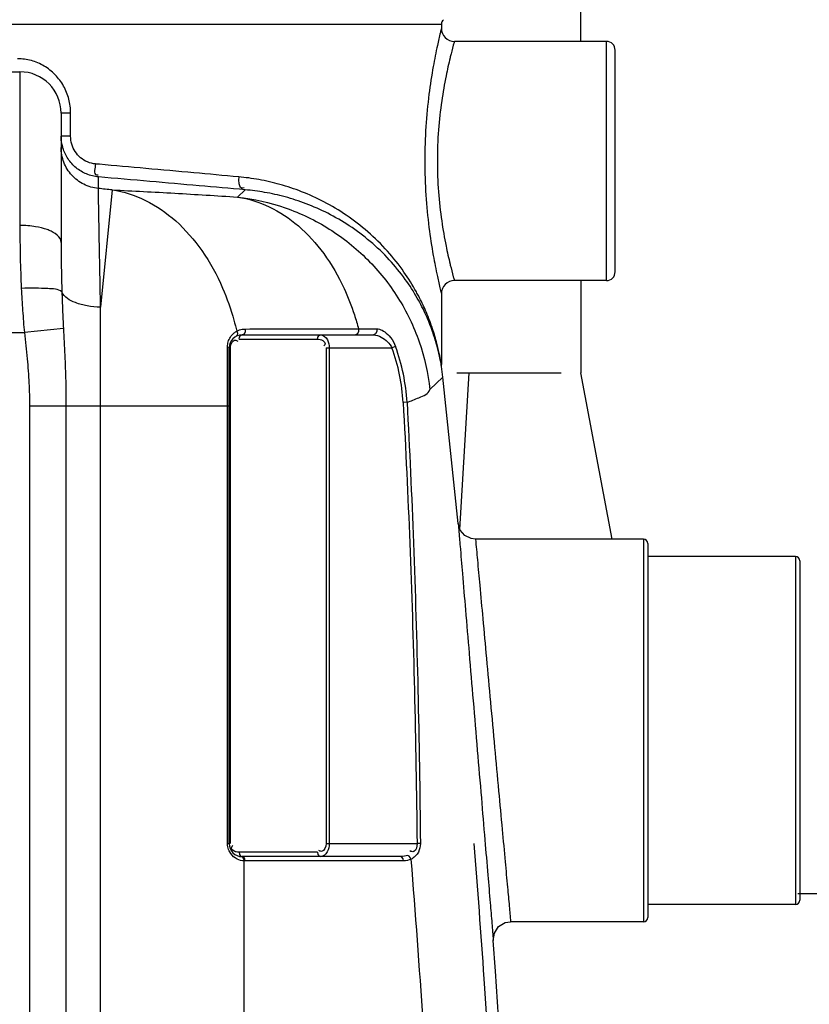
# Model space of a CAD drawing. Units: millimetres. Extents: x 935 to 4290, y 19625 to 23226.
# Drawn here: x 3390 to 3754, y 22459 to 22912 of the extents above; entities that cross this region are included whole.
import ezdxf

# ---------------------------------------------------------------- set-up
doc = ezdxf.new("R2010")
doc.units = ezdxf.units.MM
for name, color, linetype, lineweight in [('AM_5', 3, 'Continuous', 25), ('anbauteile dünn', 3, 'Continuous', 25), ('körperlinien dünn', 1, 'Continuous', 25)]:
    doc.layers.add(name, color=color, linetype=linetype, lineweight=lineweight)
doc.styles.get("Standard").update_dxf_attribs({"font": 'ARIAL.TTF'})
doc.dimstyles.new('AM_DIN$0', dxfattribs={"dimtxt": 50, "dimasz": 65, "dimexe": 25, "dimexo": 1, "dimgap": 15, "dimtad": 1, "dimdec": 0, "dimdsep": 46, "dimtxsty": 'STANDARD', "dimcen": 0, "dimclrd": 256, "dimclre": 256, "dimclrt": 2, "dimadec": 0, "dimazin": 2, "dimtp": 0.1, "dimtm": 0.1, "dimtfac": 0.71, "dimtdec": 0, "dimtmove": 0, "dimatfit": 3, "dimfxl": 1, "dimlwd": -1, "dimlwe": -1, "dimarcsym": 0})

# ---------------------------------------------------------------- blocks, each defined once
blk = doc.blocks.new('*D1473')
at = {"layer": 'AM_5'}
for p, q in [((3541.43, 23224.59), (4277.41, 23224.59)), ((4252.41, 21389.59), (4252.41, 23159.59)), ((3637.35, 21324.59), (4277.41, 21324.59))]:
    blk.add_line(p, q, dxfattribs=at)
for points in [[(4241.58, 23159.59), (4263.25, 23159.59), (4252.41, 23224.59)], [(4241.58, 21389.59), (4263.25, 21389.59), (4252.41, 21324.59)]]:
    blk.add_solid(points, dxfattribs=at)
at = {"layer": 'DEFPOINTS', "color": 0}
for p in [(3540.43, 23224.59), (4252.41, 23224.59), (3636.35, 21324.59)]:
    blk.add_point(p, dxfattribs=at)
at = {"layer": 'AM_5', "color": 2, "insert": (4211.88, 22206.01), "char_height": 50, "attachment_point": 5, "rotation": 90}
blk.add_mtext('1900', dxfattribs=at)
blk = doc.blocks.new('*D1474')
at = {"layer": 'AM_5'}
for p, q in [((3748.24, 22509.59), (4127.41, 22509.59)), ((4102.41, 22444.59), (4102.41, 21389.59)), ((3637.35, 21324.59), (4127.41, 21324.59))]:
    blk.add_line(p, q, dxfattribs=at)
for points in [[(4091.58, 22444.59), (4113.25, 22444.59), (4102.41, 22509.59)], [(4091.58, 21389.59), (4113.25, 21389.59), (4102.41, 21324.59)]]:
    blk.add_solid(points, dxfattribs=at)
at = {"layer": 'DEFPOINTS', "color": 0}
for p in [(3747.24, 22509.59), (3636.35, 21324.59), (4102.41, 21324.59)]:
    blk.add_point(p, dxfattribs=at)
at = {"layer": 'AM_5', "color": 2, "insert": (4061.88, 21917.09), "char_height": 50, "attachment_point": 5, "rotation": 90}
blk.add_mtext('1180', dxfattribs=at)

msp = doc.modelspace()

# ---------------------------------------------------------------- linework, layer by layer
at = {"layer": 'anbauteile dünn'}
for p, q in [((3648.47, 22901.56), (3648.47, 23075.03)), ((3648.43, 22791.56), (3648.43, 22749.12)), ((3591.32, 22749.12), (3639.36, 22749.12)), ((3592.81, 22677.09), (3597.03, 22749.12)), ((3662.85, 22672.59), (3648.43, 22749.12))]:
    msp.add_line(p, q, dxfattribs=at)
at = {"layer": 'körperlinien dünn'}
for p, q in [((3114.24, 22909.56), (3584.24, 22909.56)), ((3584.24, 22909.56), (3584.24, 22907.56)), ((3660.24, 22901.56), (3590.24, 22901.56)), ((3660.24, 22791.56), (3660.24, 22901.56)), ((3664.24, 22795.56), (3664.24, 22897.56)), ((3358.24, 22887.59), (3390.24, 22887.59)), ((3390.24, 22887.59), (3390.24, 22816.94)), ((3409.24, 22868.6), (3409.24, 22809.12)), ((3413.6, 22868.59), (3409.24, 22868.59)), ((3413.6, 22858.03), (3413.6, 22868.59)), ((3413.6, 22858.03), (3409.24, 22858.03)), ((3426.36, 22833.9), (3426.36, 22839.24)), ((3432.79, 22833.26), (3427.37, 22779.31)), ((3493.92, 22833.3), (3490.45, 22829.98)), ((3660.24, 22791.56), (3590.24, 22791.56)), ((3584.24, 22785.56), (3584.24, 22752.98)), ((3427.37, 21945.63), (3427.37, 22779.31)), ((3339.24, 22767.59), (3392.32, 22767.59)), ((3410.28, 22769.56), (3392.32, 22767.59)), ((3490.2, 22766.41), (3489.67, 22765.82)), ((3491.85, 22766.29), (3492.56, 22766.56)), ((3492.56, 22766.56), (3552.97, 22766.56)), ((3546.1, 22769.34), (3554.47, 22769.34)), ((3485.82, 22532.56), (3485.82, 22761.11)), ((3491.15, 22764.56), (3527.23, 22764.56)), ((3563.17, 22761.17), (3561.5, 22760.56)), ((3487.15, 22760.56), (3486.56, 22760.56)), ((3486.56, 22532.56), (3486.56, 22760.56)), ((3487.15, 22532.56), (3487.15, 22760.56)), ((3531.23, 22760.56), (3561.5, 22760.56)), ((3531.23, 22760.56), (3531.23, 22532.56)), ((3532.64, 22760.56), (3532.64, 22532.56)), ((3584.29, 22752.25), (3584.25, 22752.64)), ((3584.29, 22752.17), (3584.29, 22752.25)), ((3584.32, 22752.03), (3584.29, 22752.17)), ((3584.96, 22747.19), (3584.31, 22752.04)), ((3578.96, 22741.44), (3584.96, 22747.19)), ((3591.98, 22679.81), (3584.96, 22747.19)), ((3394.71, 22733.89), (3486.56, 22733.89)), ((3394.71, 22733.89), (3394.71, 21604.92)), ((3411.47, 22733.89), (3411.47, 21604.92)), ((3568.44, 22735.55), (3566.66, 22735.45)), ((3677.24, 22672.59), (3599.94, 22672.59)), ((3677.24, 22672.59), (3677.24, 22496.59)), ((3679.24, 22670.59), (3679.24, 22498.59)), ((3747.24, 22664.59), (3679.24, 22664.59)), ((3747.24, 22664.59), (3747.24, 22504.59)), ((3749.24, 22662.59), (3749.24, 22506.59)), ((3485.82, 22532.56), (3486.56, 22532.56)), ((3531.23, 22532.56), (3573.06, 22532.56)), ((3574.57, 22532.58), (3573.06, 22532.56)), ((3527.23, 22528.56), (3491.15, 22528.56)), ((3565.41, 22526.56), (3492.56, 22526.56)), ((3493.54, 21942.14), (3493.53, 22524.57)), ((3566.83, 22524.56), (3493.98, 22524.56)), ((3747.24, 22504.59), (3679.24, 22504.59)), ((3677.24, 22496.59), (3616.14, 22496.59))]:
    msp.add_line(p, q, dxfattribs=at)
for points in [[(3490.05, 22768.26), (3490.34, 22767.3), (3490.2, 22766.41)], [(3491.15, 22764.56), (3491.34, 22765.56), (3491.85, 22766.29)], [(3493.9, 22769.27), (3493.94, 22768.01), (3493.42, 22766.96), (3492.56, 22766.56)], [(3527.23, 22764.56), (3527.42, 22765.56), (3527.94, 22766.29), (3528.64, 22766.56)], [(3546.1, 22769.34), (3546.17, 22768.05), (3545.65, 22766.98), (3544.77, 22766.56)], [(3554.47, 22769.34), (3554.54, 22768.05), (3553.96, 22766.98), (3552.97, 22766.56)], [(3485.82, 22761.11), (3486.22, 22760.95), (3486.47, 22760.77), (3486.56, 22760.56)], [(3584.31, 22752.04), (3584.25, 22752.59), (3584.24, 22752.98)], [(3599.94, 22672.59), (3597.93, 22672.85), (3595, 22674.3), (3592.9, 22676.8), (3591.98, 22679.81)], [(3491.15, 22528.56), (3491.34, 22527.56), (3491.85, 22526.83)], [(3493.98, 22524.56), (3493.79, 22525.56), (3493.27, 22526.29), (3491.85, 22526.83)], [(3493.53, 22524.57), (3493.38, 22525.55), (3492.9, 22526.28), (3492.23, 22526.57)], [(3527.23, 22528.56), (3527.42, 22527.56), (3527.94, 22526.83), (3528.64, 22526.56)], [(3568.81, 22527.13), (3568.06, 22526.9), (3567.25, 22526.72), (3566.37, 22526.6), (3565.41, 22526.56)], [(3566.83, 22524.56), (3566.64, 22525.56), (3566.12, 22526.29), (3565.41, 22526.56)], [(3570.22, 22525.32), (3569.48, 22525.01), (3568.66, 22524.78), (3567.78, 22524.62), (3566.83, 22524.56)], [(3570.22, 22525.32), (3569.92, 22526.1), (3569.42, 22526.74), (3568.81, 22527.13)], [(3493.98, 22524.56), (3493.75, 22524.56), (3493.53, 22524.57)], [(3608.16, 22488.04), (3608.65, 22491.41), (3610.59, 22494.36), (3613.61, 22496.18), (3616.14, 22496.6)]]:
    msp.add_lwpolyline(points, dxfattribs=at)
for centre, radius, start, end in [((3586.24, 22909.56), 2, 119.9962, 180), ((3590.24, 22907.56), 6, 179.9839, 270.0082), ((3660.24, 22897.56), 4, 0, 90), ((3390.24, 22868.59), 19, 0, 90), ((2749.24, 16019.49), 6847.98, 84.271344, 84.325354), ((3660.24, 22795.56), 4, 270, 0), ((3590.24, 22785.56), 6, 89.9927, 180.0146), ((3492.56, 22760.56), 6, 90, 180), ((3479.64, 22730.66), 88.93, 3.1546, 20.0691), ((3479.64, 22730.66), 87.15, 3.1546, 20.0691), ((3677.24, 22670.59), 2, 0, 90), ((3747.24, 22662.59), 2, 0, 90), ((3492.56, 22532.56), 6, 180, 270), ((3747.24, 22506.59), 2, 270, 0), ((3677.24, 22498.59), 2, 270, 0), ((-3006.59, 22026.56), 6630.83, 356.165524, 3.990753)]:
    msp.add_arc(centre, radius, start, end, dxfattribs=at)
for points in [[(3584.24, 22907.56), (3584.08, 22906.92), (3583.92, 22906.27), (3583.77, 22905.62)], [(3590.24, 22901.56), (3590.07, 22900.97), (3589.91, 22900.39), (3589.75, 22899.8)], [(3395.52, 22892.75), (3393.47, 22893.31), (3391.34, 22893.59), (3389.22, 22893.59)], [(3413.6, 22868.59), (3413.6, 22870.76), (3413.32, 22872.94), (3412.77, 22875.04)], [(3409.25, 22857.4), (3409.24, 22857.61), (3409.24, 22857.82), (3409.24, 22858.03)], [(3409.95, 22852.88), (3409.54, 22854.35), (3409.3, 22855.88), (3409.25, 22857.4)], [(3426.89, 22845.04), (3426.26, 22845.1), (3425.64, 22845.15), (3425.02, 22845.21)], [(3423.67, 22839.69), (3422.72, 22839.91), (3421.79, 22840.21), (3420.9, 22840.58)], [(3426.36, 22839.24), (3425.46, 22839.32), (3424.55, 22839.47), (3423.67, 22839.69)], [(3500.24, 22838.01), (3497.16, 22838.56), (3494.06, 22838.98), (3490.95, 22839.26)], [(3589.75, 22793.34), (3589.91, 22792.75), (3590.07, 22792.16), (3590.24, 22791.56)], [(3583.76, 22787.52), (3583.92, 22786.87), (3584.08, 22786.21), (3584.24, 22785.56)], [(3544.21, 22775.75), (3544.9, 22773.63), (3545.53, 22771.49), (3546.1, 22769.34)], [(3488.76, 22773.3), (3489.22, 22771.63), (3489.66, 22769.95), (3490.05, 22768.26)], [(3488.9, 22767.49), (3489.26, 22767.78), (3489.65, 22768.04), (3490.05, 22768.26)], [(3490.05, 22768.26), (3490.46, 22768.49), (3490.9, 22768.68), (3491.34, 22768.84)], [(3491.34, 22768.84), (3491.76, 22768.98), (3492.19, 22769.09), (3492.63, 22769.17)], [(3492.63, 22769.17), (3493.05, 22769.24), (3493.47, 22769.27), (3493.9, 22769.27)], [(3544.77, 22769.33), (3545.21, 22769.33), (3545.66, 22769.33), (3546.1, 22769.34)], [(3554.47, 22769.34), (3554.92, 22769.34), (3555.37, 22769.26), (3555.81, 22769.14)], [(3485.82, 22761.11), (3485.82, 22761.85), (3485.93, 22762.6), (3486.13, 22763.32)], [(3487.15, 22760.56), (3487.15, 22761.49), (3487.42, 22762.47), (3487.95, 22763.24)], [(3490.01, 22764), (3490.18, 22763.92), (3490.35, 22763.82), (3490.51, 22763.7)], [(3527.23, 22764.56), (3528.07, 22764.56), (3528.95, 22764.36), (3529.69, 22763.95)], [(3584.01, 22754.33), (3583.8, 22755.57), (3583.55, 22756.81), (3583.29, 22758.05)], [(3584.1, 22753.3), (3583.88, 22754.48), (3583.65, 22755.65), (3583.4, 22756.82)], [(3584.24, 22752.98), (3584.17, 22753.43), (3584.09, 22753.88), (3584.01, 22754.33)], [(3584.31, 22752.04), (3584.24, 22752.46), (3584.17, 22752.88), (3584.1, 22753.3)], [(3591.98, 22679.81), (3592.2, 22677.2), (3592.42, 22674.59), (3592.64, 22671.98)], [(3485.98, 22531.02), (3485.88, 22531.52), (3485.82, 22532.04), (3485.82, 22532.56)], [(3487.94, 22531.36), (3488.01, 22531.49), (3488.1, 22531.61), (3488.2, 22531.73)], [(3489.81, 22528.74), (3489.61, 22528.79), (3489.41, 22528.85), (3489.22, 22528.93)], [(3490.27, 22525.44), (3489.97, 22525.59), (3489.67, 22525.76), (3489.39, 22525.95)], [(3491.15, 22528.56), (3490.7, 22528.56), (3490.24, 22528.63), (3489.81, 22528.74)], [(3493.53, 22524.57), (3492.41, 22524.64), (3491.28, 22524.94), (3490.27, 22525.44)], [(3528.37, 22529.12), (3528.19, 22529.2), (3528.02, 22529.3), (3527.87, 22529.42)]]:
    msp.add_open_spline(points, degree=3, dxfattribs=at)
for points, knots in [([(3583.77, 22905.62), (3583.3, 22903.67), (3582.12, 22898.51), (3580.25, 22889.09), (3578.34, 22876.66), (3576.93, 22862.15), (3576.41, 22846.62), (3576.92, 22831.08), (3578.33, 22816.57), (3580.24, 22804.12), (3582.11, 22794.67), (3583.29, 22789.49), (3583.76, 22787.52)], [0, 0, 0, 0, 6.030947, 15.877332, 28.814733, 43.73366, 59.568207, 75.404364, 90.337894, 103.298549, 113.163251, 119.23592, 119.23592, 119.23592, 119.23592]), ([(3589.75, 22899.8), (3589.27, 22898.03), (3588.77, 22896.1), (3588.29, 22894.17), (3588.26, 22894.01)], [0, 0, 0, 0, 5.48921, 5.980951, 5.980951, 5.980951, 5.980951]), ([(3412.77, 22875.04), (3412.23, 22877.13), (3410.6, 22881.19), (3406.7, 22886.43), (3401.58, 22890.48), (3397.58, 22892.18), (3395.52, 22892.75)], [0, 0, 0, 0, 6.476444, 12.952241, 19.41097, 25.818486, 25.818486, 25.818486, 25.818486]), ([(3588.26, 22894.01), (3587.59, 22891.27), (3586.12, 22884.72), (3584.19, 22873.68), (3582.74, 22860.61), (3582.21, 22846.62), (3582.74, 22832.61), (3584.18, 22819.53), (3586.11, 22808.46), (3587.58, 22801.87), (3588.26, 22799.12)], [0, 0, 0, 0, 8.44121, 20.141454, 33.598699, 47.859535, 62.121621, 75.591732, 87.312758, 95.827069, 95.827069, 95.827069, 95.827069]), ([(3425.02, 22845.21), (3423.77, 22845.32), (3421.3, 22845.93), (3418.06, 22847.92), (3415.55, 22850.77), (3413.96, 22854.24), (3413.6, 22856.77), (3413.6, 22858.03)], [0, 0, 0, 0, 3.75672, 7.493733, 11.237716, 15.000723, 18.783064, 18.783064, 18.783064, 18.783064]), ([(3426.36, 22833.9), (3424.06, 22834.13), (3419.49, 22835.45), (3413.84, 22839.76), (3410.11, 22845.8), (3409.24, 22850.47), (3409.24, 22852.78)], [0, 0, 0, 0, 6.95136, 13.900026, 20.845357, 27.788438, 27.788438, 27.788438, 27.788438]), ([(3420.9, 22840.58), (3419.18, 22841.29), (3415.94, 22843.23), (3412.17, 22847.4), (3410.53, 22850.9), (3409.98, 22852.78), (3409.95, 22852.88)], [0, 0, 0, 0, 5.578817, 11.122651, 16.645542, 16.981763, 16.981763, 16.981763, 16.981763]), ([(3425.02, 22845.21), (3424.89, 22843.52), (3423.86, 22840.05), (3425.99, 22840.13), (3426.22, 22840.16)], [0, 0, 0, 0, 5.071426, 5.771819, 5.771819, 5.771819, 5.771819]), ([(3490.95, 22839.26), (3484.06, 22839.88), (3469.81, 22841.17), (3448.46, 22843.09), (3433.99, 22844.4), (3426.89, 22845.04)], [0, 0, 0, 0, 20.760695, 42.919054, 64.32579, 64.32579, 64.32579, 64.32579]), ([(3493.92, 22833.3), (3486.86, 22833.92), (3472.26, 22835.2), (3449.74, 22837.18), (3434.29, 22838.54), (3426.36, 22839.24)], [0, 0, 0, 0, 21.268532, 43.956627, 67.816274, 67.816274, 67.816274, 67.816274]), ([(3490.95, 22839.26), (3490.86, 22837.54), (3490.72, 22833.79), (3493.12, 22834.3), (3493.49, 22834.44)], [0, 0, 0, 0, 5.177909, 6.383372, 6.383372, 6.383372, 6.383372]), ([(3573.8, 22784.36), (3573.46, 22785.01), (3571.4, 22788.84), (3566.94, 22795.99), (3559.51, 22805.36), (3550.6, 22814.15), (3540.74, 22821.74), (3530.48, 22827.86), (3520.21, 22832.53), (3510.16, 22835.89), (3503.5, 22837.42), (3500.24, 22838.01)], [0, 0, 0, 0, 2.220862, 13.037479, 25.219541, 38.003061, 50.501841, 62.46205, 73.742441, 84.286078, 94.215516, 94.215516, 94.215516, 94.215516]), ([(3427.37, 22779.31), (3427.26, 22785.19), (3427.06, 22796.01), (3426.79, 22810.63), (3426.56, 22822.95), (3426.43, 22830.32), (3426.36, 22833.9)], [0, 0, 0, 0, 17.643273, 32.468583, 43.867209, 54.606194, 54.606194, 54.606194, 54.606194]), ([(3432.79, 22833.26), (3438.04, 22832.46), (3448.65, 22829.04), (3462.8, 22819.23), (3474.85, 22805.31), (3483.44, 22789.51), (3487.35, 22778.35), (3488.76, 22773.3)], [0, 0, 0, 0, 15.953343, 32.83109, 51.047367, 70.692062, 86.420439, 86.420439, 86.420439, 86.420439]), ([(3432.79, 22833.26), (3442.36, 22832.8), (3461.59, 22831.78), (3480.81, 22830.61), (3490.45, 22829.98)], [0, 0, 0, 0, 28.764075, 57.758537, 57.758537, 57.758537, 57.758537]), ([(3573.18, 22783.46), (3571.48, 22786.44), (3567.53, 22792.59), (3560.33, 22801.42), (3551.69, 22809.7), (3542.14, 22816.84), (3532.2, 22822.6), (3522.26, 22826.99), (3512.52, 22830.14), (3503.11, 22832.23), (3496.93, 22833.04), (3493.92, 22833.3)], [0, 0, 0, 0, 10.275226, 21.880443, 34.098391, 46.083245, 57.585559, 68.460831, 78.6452, 88.249427, 97.320382, 97.320382, 97.320382, 97.320382]), ([(3490.45, 22829.98), (3497.9, 22829.15), (3512.67, 22825.81), (3533.11, 22815.99), (3550.85, 22801.85), (3564.99, 22784.1), (3574.8, 22763.66), (3578.14, 22748.89), (3578.96, 22741.44)], [0, 0, 0, 0, 22.48514, 44.978907, 67.477058, 89.97958, 112.47536, 134.956185, 134.956185, 134.956185, 134.956185]), ([(3490.45, 22829.98), (3495.47, 22829.21), (3505.59, 22826.02), (3519.17, 22816.93), (3530.85, 22803.98), (3539.03, 22789.76), (3542.86, 22779.91), (3544.21, 22775.75)], [0, 0, 0, 0, 15.235533, 31.27476, 48.509923, 67.068691, 80.167884, 80.167884, 80.167884, 80.167884]), ([(3390.24, 22816.94), (3390.24, 22811.99), (3390.35, 22802.32), (3390.68, 22792.64), (3390.91, 22787.92)], [0, 0, 0, 0, 14.830231, 29.031057, 29.031057, 29.031057, 29.031057]), ([(3402.86, 22814.98), (3401.14, 22815.63), (3396.94, 22816.59), (3392.67, 22816.94), (3390.24, 22816.94)], [0, 0, 0, 0, 5.517988, 12.813364, 12.813364, 12.813364, 12.813364]), ([(3409.24, 22809.12), (3409.24, 22811.74), (3405.78, 22813.82), (3403.13, 22814.87), (3402.86, 22814.98)], [0, 0, 0, 0, 7.84118, 8.722162, 8.722162, 8.722162, 8.722162]), ([(3409.24, 22809.12), (3409.24, 22805.29), (3409.29, 22797.68), (3409.46, 22790.08), (3409.58, 22786.32)], [0, 0, 0, 0, 11.510323, 22.81118, 22.81118, 22.81118, 22.81118]), ([(3588.26, 22799.12), (3588.29, 22798.98), (3588.76, 22797.05), (3589.26, 22795.12), (3589.75, 22793.34)], [0, 0, 0, 0, 0.434927, 5.961948, 5.961948, 5.961948, 5.961948]), ([(3409.58, 22786.32), (3407.9, 22787.79), (3403.25, 22787.76), (3397.17, 22788.2), (3393.06, 22788.04), (3390.91, 22787.92)], [0, 0, 0, 0, 6.686542, 12.381887, 18.848309, 18.848309, 18.848309, 18.848309]), ([(3390.91, 22787.92), (3391.08, 22784.53), (3391.47, 22777.75), (3392.01, 22770.98), (3392.32, 22767.59)], [0, 0, 0, 0, 10.166377, 20.370767, 20.370767, 20.370767, 20.370767]), ([(3409.58, 22786.32), (3409.66, 22783.56), (3409.86, 22777.97), (3410.13, 22772.38), (3410.28, 22769.56)], [0, 0, 0, 0, 8.282772, 16.773954, 16.773954, 16.773954, 16.773954]), ([(3427.37, 22779.31), (3425.3, 22779.35), (3421.33, 22779.73), (3415.11, 22781.36), (3410.6, 22783.88), (3409.58, 22786.32)], [0, 0, 0, 0, 6.207373, 11.808669, 19.734442, 19.734442, 19.734442, 19.734442]), ([(3583.4, 22756.82), (3583.02, 22758.52), (3582.08, 22762.34), (3580.11, 22768.6), (3577.2, 22775.85), (3574.66, 22780.86), (3573.18, 22783.46)], [0, 0, 0, 0, 5.227297, 11.822958, 19.653524, 28.64291, 28.64291, 28.64291, 28.64291]), ([(3583.29, 22758.05), (3582.91, 22759.85), (3581.93, 22763.91), (3579.9, 22770.54), (3577.17, 22777.54), (3574.93, 22782.21), (3573.8, 22784.36)], [0, 0, 0, 0, 5.534321, 12.512992, 20.788172, 28.053256, 28.053256, 28.053256, 28.053256]), ([(3392.32, 22767.59), (3392.76, 22763.58), (3393.61, 22755.86), (3394.5, 22744.62), (3394.71, 22737.39), (3394.71, 22733.89)], [0, 0, 0, 0, 12.100747, 23.325697, 33.802902, 33.802902, 33.802902, 33.802902]), ([(3410.28, 22769.56), (3410.5, 22765.44), (3410.94, 22757.34), (3411.37, 22745.45), (3411.47, 22737.68), (3411.47, 22733.89)], [0, 0, 0, 0, 12.37239, 24.328032, 35.688724, 35.688724, 35.688724, 35.688724]), ([(3486.13, 22763.32), (3486.36, 22764.11), (3487.06, 22765.68), (3488.22, 22766.95), (3488.9, 22767.49)], [0, 0, 0, 0, 2.471308, 5.066155, 5.066155, 5.066155, 5.066155]), ([(3493.9, 22769.27), (3499.75, 22769.28), (3511.33, 22769.29), (3522.91, 22769.31), (3528.64, 22769.31)], [0, 0, 0, 0, 17.562736, 34.740789, 34.740789, 34.740789, 34.740789]), ([(3528.64, 22769.31), (3528.71, 22769.31), (3534.09, 22769.32), (3539.47, 22769.33), (3544.77, 22769.33)], [0, 0, 0, 0, 0.222061, 16.128149, 16.128149, 16.128149, 16.128149]), ([(3528.64, 22766.56), (3529.94, 22766.56), (3532.25, 22764.4), (3532.64, 22761.84), (3532.64, 22760.56)], [0, 0, 0, 0, 3.877073, 7.69782, 7.69782, 7.69782, 7.69782]), ([(3552.97, 22766.56), (3554.22, 22766.56), (3557.76, 22765.43), (3560.48, 22762.66), (3561.5, 22760.56)], [0, 0, 0, 0, 3.75068, 10.767145, 10.767145, 10.767145, 10.767145]), ([(3555.81, 22769.14), (3556.65, 22768.91), (3558.55, 22767.9), (3561.21, 22765.23), (3562.62, 22762.69), (3563.17, 22761.17)], [0, 0, 0, 0, 2.620618, 6.324852, 11.173664, 11.173664, 11.173664, 11.173664]), ([(3487.95, 22763.24), (3488.26, 22763.7), (3489.02, 22764.3), (3489.81, 22764.09), (3490.01, 22764)], [0, 0, 0, 0, 1.683998, 2.337906, 2.337906, 2.337906, 2.337906]), ([(3529.69, 22763.95), (3530.18, 22763.67), (3531.03, 22762.72), (3530.45, 22761.73), (3530.18, 22761.39)], [0, 0, 0, 0, 1.69149, 2.986593, 2.986593, 2.986593, 2.986593]), ([(3568.44, 22735.55), (3570.3, 22736.18), (3573.77, 22737.65), (3578.41, 22739.42), (3578.96, 22741.44)], [0, 0, 0, 0, 5.894493, 12.172585, 12.172585, 12.172585, 12.172585]), ([(3566.66, 22735.45), (3567.85, 22713.9), (3569.91, 22669.83), (3572.02, 22602.19), (3572.8, 22556.1), (3573.06, 22532.56)], [0, 0, 0, 0, 64.741106, 132.374889, 203.005646, 203.005646, 203.005646, 203.005646]), ([(3568.44, 22735.55), (3569.6, 22713.99), (3571.6, 22669.89), (3573.63, 22602.23), (3574.35, 22556.13), (3574.57, 22532.58)], [0, 0, 0, 0, 64.769008, 132.427274, 203.079141, 203.079141, 203.079141, 203.079141]), ([(3592.64, 22671.98), (3592.72, 22671.12), (3593.15, 22666.05), (3594.04, 22655.4), (3595.43, 22638.99), (3597.08, 22619.46), (3598.9, 22597.92), (3600.77, 22575.72), (3602.57, 22554.39), (3604.18, 22535.26), (3605.54, 22519.16), (3606.62, 22506.36), (3607.46, 22496.36), (3607.94, 22490.62), (3608.16, 22488.04)], [0, 0, 0, 0, 2.584972, 15.261818, 32.047476, 52.017371, 74.05793, 96.879475, 118.870004, 138.266632, 154.484581, 167.317111, 176.811146, 184.592112, 184.592112, 184.592112, 184.592112]), ([(3599.94, 22672.59), (3600.24, 22669.41), (3600.89, 22662.35), (3602.01, 22650.18), (3603.4, 22635.11), (3605.05, 22617.2), (3606.87, 22597.44), (3608.74, 22577.08), (3610.54, 22557.52), (3612.15, 22539.97), (3613.51, 22525.2), (3614.59, 22513.45), (3615.44, 22504.26), (3615.92, 22498.98), (3616.14, 22496.59)], [0, 0, 0, 0, 9.608578, 21.254413, 36.668442, 55.001835, 75.231771, 96.17511, 116.355854, 134.161208, 149.053392, 160.840658, 169.566407, 176.743791, 176.743791, 176.743791, 176.743791]), ([(3489.39, 22525.95), (3488.34, 22526.65), (3486.86, 22528.24), (3486.14, 22530.22), (3485.98, 22531.02)], [0, 0, 0, 0, 3.767064, 6.220256, 6.220256, 6.220256, 6.220256]), ([(3489.22, 22528.93), (3488.53, 22529.19), (3487.4, 22530.06), (3487.8, 22531.11), (3487.94, 22531.36)], [0, 0, 0, 0, 2.221083, 3.071304, 3.071304, 3.071304, 3.071304]), ([(3531.23, 22532.56), (3531.23, 22531.16), (3530.25, 22528.63), (3528.57, 22529.03), (3528.37, 22529.12)], [0, 0, 0, 0, 4.214385, 4.868293, 4.868293, 4.868293, 4.868293]), ([(3532.64, 22532.56), (3532.64, 22531.23), (3532.23, 22528.64), (3529.89, 22526.56), (3528.64, 22526.56)], [0, 0, 0, 0, 3.984139, 7.708983, 7.708983, 7.708983, 7.708983]), ([(3573.06, 22532.56), (3573.07, 22531.25), (3572.62, 22528.35), (3570.31, 22528.88), (3569.74, 22529.14)], [0, 0, 0, 0, 3.941335, 5.830719, 5.830719, 5.830719, 5.830719]), ([(3574.57, 22532.58), (3574.58, 22531.24), (3573.98, 22528.24), (3571.68, 22525.99), (3570.22, 22525.32)], [0, 0, 0, 0, 4.002472, 8.822802, 8.822802, 8.822802, 8.822802]), ([(3599.16, 22532.56), (3600.82, 22511.85), (3604.2, 22466.75), (3608.49, 22399.93), (3611.97, 22334.55), (3614.51, 22276.25), (3616.34, 22223.71), (3617.64, 22175.28), (3618.55, 22129.38), (3618.92, 22099.44), (3619.06, 22084.66)], [209.858117, 209.858117, 209.858117, 209.858117, 272.190334, 345.527346, 410.736974, 468.612651, 520.578321, 568.450713, 613.957523, 658.28824, 658.28824, 658.28824, 658.28824]), ([(3570.22, 22525.32), (3574.19, 22475.73), (3580.93, 22376.42), (3587.49, 22227.22), (3589.49, 22127.64), (3589.9, 22077.83)], [0, 0, 0, 0, 149.252112, 298.570071, 448.002128, 448.002128, 448.002128, 448.002128])]:
    msp.add_open_spline(points, degree=3, knots=knots, dxfattribs=at)

# ---------------------------------------------------------------- dimensions: what is measured, and where the dimension line sits
at = {"layer": 'AM_5'}
dim = msp.add_linear_dim(base=(4252.41, 23224.59), p1=(3636.35, 21324.59), p2=(3540.43, 23224.59), angle=90, text='1900', dimstyle='AM_DIN$0', dxfattribs=at)
dim.commit()
dim.dimension.update_dxf_attribs({"geometry": '*D1473', "text_midpoint": (4252.41, 22206.01), "dimtype": 160})
dim = msp.add_linear_dim(base=(4102.41, 21324.59), p1=(3747.24, 22509.59), p2=(3636.35, 21324.59), angle=90, text='1180', dimstyle='AM_DIN$0', dxfattribs=at)
dim.commit()
dim.dimension.update_dxf_attribs({"geometry": '*D1474', "text_midpoint": (4061.88, 21917.09)})

doc.saveas('drawing.dxf')
